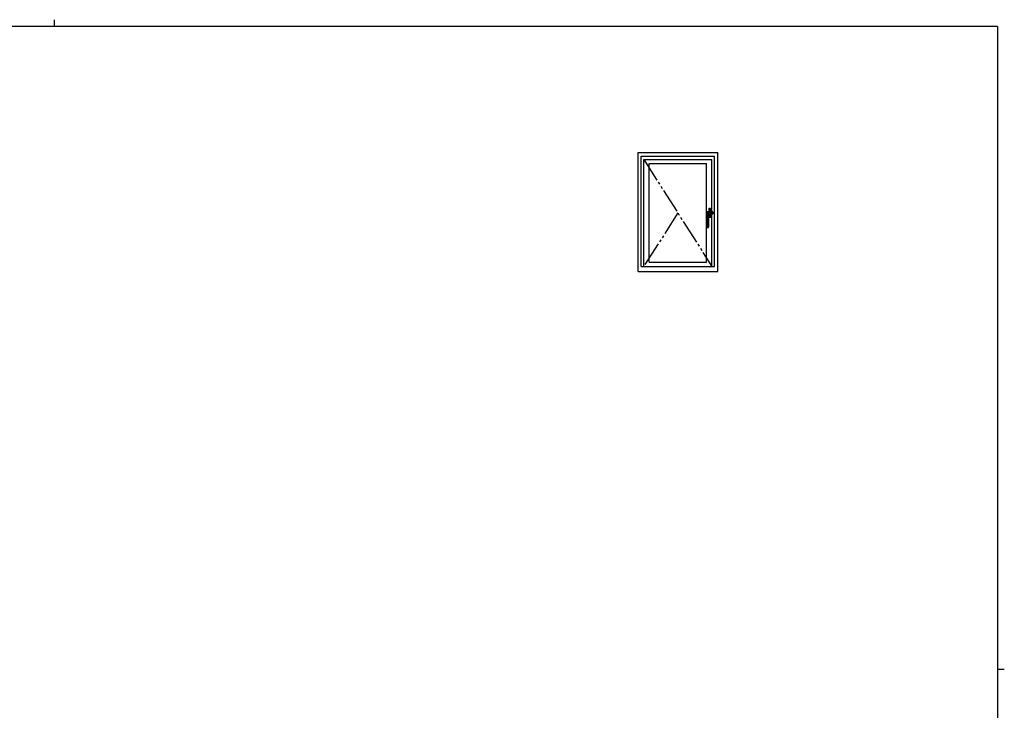
# Model space of a CAD drawing. Extents: x 0 to 793, y 0 to 564.
# Drawn here: x 374 to 776, y 282 to 564 of the extents above; entities that cross this region are included whole.
import ezdxf

# ---------------------------------------------------------------- set-up
doc = ezdxf.new("R2010")
doc.units = 0
doc.linetypes.add('YDIVIDE_1', pattern=[15, 10, -1, 1, -1, 1, -1])
doc.layers.add('YKK_A1', color=4, linetype='CONTINUOUS')
doc.layers.add('YKK_ZWAK', color=7, linetype='CONTINUOUS')

# ---------------------------------------------------------------- blocks, each defined once
blk = doc.blocks.new('A201')
at = {"layer": 'YKK_ZWAK', "color": 8, "linetype": 'Continuous'}
blk.add_line((296.01, 412), (296.01, 410), dxfattribs=at)
at = {"layer": 'YKK_ZWAK', "color": 254, "linetype": 'Continuous'}
for p, q in [((571, 410), (21, 410)), ((571, 410), (571, 35)), ((571, 222.5), (573, 222.5))]:
    blk.add_line(p, q, dxfattribs=at)

msp = doc.modelspace()

# ---------------------------------------------------------------- linework, layer by layer
at = {"layer": 'YKK_A1'}
for p, q in [((626.13, 509.9), (658.63, 509.9)), ((626.13, 461.4), (626.13, 509.9)), ((627.38, 508.4), (657.38, 508.4)), ((627.38, 463.4), (627.38, 508.4)), ((628.48, 507.1), (656.28, 507.1)), ((628.48, 463.4), (628.48, 507.1)), ((656.28, 463.4), (656.28, 507.1)), ((657.38, 463.4), (657.38, 508.4)), ((658.63, 461.4), (658.63, 509.9)), ((630.63, 505.5), (654.13, 505.5)), ((630.63, 465.15), (630.63, 505.5)), ((654.13, 465.15), (654.13, 505.5)), ((655.08, 487.02), (655.08, 485.78)), ((655.08, 487.02), (655.09, 486.96)), ((655.09, 486.28), (655.09, 486.96)), ((655.09, 486.93), (655.09, 486.78)), ((655.09, 486.78), (655.09, 486.63)), ((655.09, 486.63), (655.09, 486.28)), ((655.09, 486.28), (655.09, 485.78)), ((655.17, 486.28), (655.09, 486.28)), ((655.09, 486.28), (655.17, 486.28)), ((655.13, 487.08), (656.03, 487.08)), ((655.14, 487.01), (655.13, 487.08)), ((655.14, 487.01), (656.02, 487.01)), ((655.17, 486.28), (655.17, 486.93)), ((655.17, 485.92), (655.17, 486.28)), ((655.99, 486.28), (655.17, 486.28)), ((655.99, 486.28), (655.17, 486.28)), ((655.2, 487.01), (655.18, 487.01)), ((655.38, 487.01), (655.2, 487.01)), ((655.38, 487), (655.2, 487.01)), ((655.38, 487), (655.38, 487.01)), ((655.38, 487), (655.38, 487)), ((655.41, 487), (655.38, 487)), ((655.58, 487), (655.41, 487)), ((655.41, 487), (655.75, 487)), ((655.75, 487), (655.58, 487)), ((655.58, 486.28), (655.58, 484.38)), ((655.78, 487), (655.75, 487)), ((655.78, 487.01), (655.78, 487)), ((655.96, 487.01), (655.78, 487.01)), ((655.96, 487.01), (655.78, 487)), ((655.78, 487), (655.78, 487)), ((655.97, 487.01), (655.96, 487.01)), ((655.99, 486.93), (655.99, 486.28)), ((655.99, 486.28), (655.99, 486.08)), ((656.07, 486.28), (655.99, 486.28)), ((655.99, 486.28), (656.07, 486.28)), ((656.03, 487.08), (656.02, 487.01)), ((656.07, 486.96), (656.08, 487.02)), ((656.07, 486.96), (656.07, 486.28)), ((656.07, 486.83), (656.07, 486.93)), ((656.07, 486.63), (656.07, 486.83)), ((656.07, 486.28), (656.07, 486.63)), ((656.07, 485.75), (656.07, 486.28)), ((656.08, 487.02), (656.08, 485.75)), ((654.13, 485.41), (654.14, 485.53)), ((654.13, 485.41), (654.14, 485.52)), ((654.13, 485.4), (654.13, 485.41)), ((654.13, 485.36), (654.13, 485.41)), ((654.13, 485.26), (654.13, 485.4)), ((654.13, 485.14), (654.13, 485.26)), ((654.13, 484.99), (654.13, 485.25)), ((654.13, 485), (654.13, 485.14)), ((654.13, 485), (654.13, 485)), ((654.13, 484.99), (654.13, 485)), ((654.13, 484.49), (654.13, 484.99)), ((654.13, 484.98), (654.13, 484.99)), ((654.13, 484.97), (654.13, 484.98)), ((654.13, 484.96), (654.13, 484.97)), ((654.13, 484.92), (654.13, 484.96)), ((654.13, 484.86), (654.13, 484.92)), ((654.13, 484.81), (654.13, 484.86)), ((654.13, 484.74), (654.13, 484.81)), ((654.13, 484.69), (654.13, 484.74)), ((654.13, 484.64), (654.13, 484.69)), ((654.13, 484.61), (654.13, 484.64)), ((654.13, 484.57), (654.13, 484.61)), ((654.13, 484.54), (654.13, 484.57)), ((654.13, 484.51), (654.13, 484.54)), ((654.13, 484.49), (654.13, 484.51)), ((654.13, 484.47), (654.13, 484.49)), ((654.13, 484.47), (654.13, 484.49)), ((654.13, 484.47), (654.13, 484.49)), ((654.13, 484.47), (654.13, 484.47)), ((654.13, 482.68), (654.13, 484.23)), ((654.13, 482.68), (654.13, 484.23)), ((654.13, 482.68), (654.13, 482.68)), ((654.13, 481.33), (654.13, 482.68)), ((654.13, 482.68), (654.14, 482.68)), ((654.13, 481.33), (654.13, 482.68)), ((654.14, 485.53), (654.14, 485.52)), ((654.14, 485.52), (654.14, 485.51)), ((654.14, 485.51), (654.14, 485.5)), ((654.14, 485.4), (654.14, 482.68)), ((654.14, 482.68), (654.14, 479.46)), ((654.19, 482.68), (654.14, 482.68)), ((654.19, 485.58), (654.2, 485.59)), ((654.19, 485.58), (654.19, 485.58)), ((654.19, 485.57), (654.19, 485.58)), ((654.19, 485.55), (654.19, 485.57)), ((654.19, 482.68), (654.19, 485.41)), ((654.19, 479.46), (654.19, 482.68)), ((654.19, 482.68), (654.87, 482.68)), ((654.38, 485.67), (654.37, 485.67)), ((654.39, 485.67), (654.38, 485.67)), ((654.6, 485.72), (654.6, 485.72)), ((654.61, 485.72), (654.6, 485.72)), ((656.28, 485.33), (654.62, 485.33)), ((654.89, 485.57), (654.87, 485.55)), ((654.87, 485.55), (654.87, 485.53)), ((654.87, 485.55), (654.87, 485.55)), ((654.87, 485.53), (654.87, 485.48)), ((654.87, 485.48), (654.87, 485.42)), ((654.87, 485.42), (654.87, 485.41)), ((654.87, 485.41), (654.87, 482.68)), ((654.87, 482.68), (654.91, 482.68)), ((654.87, 482.68), (654.87, 481.33)), ((654.94, 485.59), (654.89, 485.57)), ((654.91, 485.76), (654.97, 485.77)), ((654.91, 482.68), (654.91, 485.4)), ((654.91, 482.68), (654.93, 482.68)), ((654.91, 481.33), (654.91, 482.68)), ((654.92, 485.5), (654.94, 485.52)), ((654.92, 485.5), (654.92, 485.5)), ((654.92, 485.5), (654.93, 484.53)), ((654.94, 484.65), (654.93, 484.59)), ((654.94, 484.62), (654.93, 484.58)), ((654.93, 484.59), (654.93, 484.53)), ((654.93, 484.58), (654.93, 484.54)), ((654.93, 484.54), (654.93, 484.53)), ((654.93, 484.53), (654.93, 484.48)), ((654.93, 484.48), (654.93, 482.68)), ((654.93, 484.48), (654.93, 482.68)), ((654.93, 482.68), (654.93, 482.68)), ((654.93, 482.68), (654.93, 481.33)), ((654.93, 482.68), (654.93, 481.33)), ((655.02, 485.6), (654.94, 485.59)), ((654.94, 485.52), (654.98, 485.54)), ((654.97, 484.71), (654.94, 484.65)), ((654.95, 484.65), (654.94, 484.62)), ((654.96, 484.68), (654.95, 484.65)), ((654.98, 484.69), (654.96, 484.68)), ((654.97, 485.77), (655.12, 485.78)), ((655, 484.74), (654.97, 484.71)), ((654.98, 485.54), (655.05, 485.55)), ((654.99, 484.7), (654.98, 484.69)), ((655.01, 484.71), (654.99, 484.7)), ((655.04, 484.76), (655, 484.74)), ((655.02, 484.71), (655.01, 484.71)), ((655.06, 485.6), (655.02, 485.6)), ((655.03, 484.71), (655.02, 484.71)), ((655.02, 484.71), (655.03, 484.71)), ((655.02, 484.71), (655.02, 484.71)), ((655.03, 484.72), (655.04, 484.73)), ((655.03, 484.71), (655.03, 484.72)), ((655.06, 484.71), (655.03, 484.71)), ((655.04, 484.75), (655.04, 484.76)), ((655.08, 484.76), (655.04, 484.76)), ((655.04, 484.74), (655.04, 484.75)), ((655.04, 484.73), (655.04, 484.74)), ((655.05, 485.55), (655.07, 485.55)), ((655.07, 484.71), (655.06, 484.71)), ((655.08, 484.76), (655.07, 485.55)), ((655.07, 484.71), (655.08, 484.72)), ((655.07, 484.71), (655.07, 484.71)), ((655.07, 484.71), (655.07, 484.71)), ((655.08, 484.75), (655.08, 484.76)), ((655.08, 484.74), (655.08, 484.75)), ((655.08, 484.73), (655.08, 484.74)), ((655.08, 484.72), (655.08, 484.73)), ((655.08, 484.72), (655.08, 484.72)), ((655.08, 484.71), (655.08, 483.63)), ((655.09, 483.69), (655.08, 483.63)), ((655.09, 484.71), (655.09, 484.38)), ((655.09, 483.69), (655.09, 484.38)), ((655.09, 484.38), (655.17, 484.38)), ((655.17, 484.38), (655.09, 484.38)), ((655.09, 484.38), (655.09, 484.02)), ((655.09, 484.02), (655.09, 483.82)), ((655.09, 483.82), (655.09, 483.72)), ((655.12, 485.78), (655.12, 485.78)), ((655.12, 485.78), (655.12, 485.78)), ((655.12, 485.78), (656.02, 485.78)), ((655.12, 485.78), (656.02, 485.78)), ((655.13, 483.58), (655.14, 483.64)), ((655.13, 483.58), (656.03, 483.58)), ((656.02, 483.64), (655.14, 483.64)), ((655.17, 485.78), (655.17, 485.92)), ((655.17, 484.57), (655.17, 484.72)), ((655.17, 484.38), (655.17, 484.57)), ((655.99, 484.38), (655.17, 484.38)), ((655.17, 484.38), (655.99, 484.38)), ((655.17, 483.72), (655.17, 484.38)), ((655.18, 483.64), (655.2, 483.64)), ((655.2, 483.64), (655.38, 483.65)), ((655.2, 483.64), (655.38, 483.64)), ((655.33, 485.78), (655.32, 485.78)), ((655.36, 485.79), (655.33, 485.78)), ((655.33, 485.78), (655.33, 485.78)), ((655.33, 485.78), (655.33, 485.78)), ((655.38, 485.79), (655.36, 485.79)), ((655.46, 485.78), (655.38, 485.79)), ((655.38, 483.64), (655.38, 483.65)), ((655.38, 483.65), (655.41, 483.65)), ((655.38, 483.65), (655.38, 483.65)), ((655.41, 483.65), (655.58, 483.65)), ((655.75, 483.65), (655.41, 483.65)), ((655.52, 485.78), (655.46, 485.78)), ((655.63, 485.71), (655.58, 485.64)), ((655.58, 483.65), (655.75, 483.65)), ((655.75, 485.79), (655.64, 485.78)), ((655.73, 484.75), (655.74, 484.76)), ((655.73, 484.75), (655.73, 484.75)), ((655.73, 484.75), (655.73, 484.75)), ((655.73, 484.75), (655.73, 484.75)), ((655.73, 484.75), (655.73, 484.75)), ((655.74, 484.79), (655.74, 484.8)), ((655.74, 484.78), (655.74, 484.79)), ((655.74, 484.77), (655.74, 484.78)), ((655.79, 484.77), (655.74, 484.75)), ((655.74, 484.76), (655.74, 484.77)), ((655.78, 485.79), (655.75, 485.79)), ((655.75, 483.65), (655.78, 483.65)), ((655.8, 485.79), (655.78, 485.79)), ((655.78, 483.65), (655.78, 483.64)), ((655.78, 483.65), (655.96, 483.64)), ((655.78, 483.65), (655.78, 483.65)), ((655.78, 483.64), (655.96, 483.64)), ((655.87, 484.8), (655.79, 484.77)), ((655.83, 485.78), (655.8, 485.79)), ((655.83, 485.78), (655.83, 485.78)), ((655.83, 485.78), (655.83, 485.78)), ((655.84, 485.78), (655.83, 485.78)), ((655.86, 484.8), (655.86, 484.8)), ((655.86, 484.8), (655.86, 484.8)), ((655.86, 484.8), (655.86, 484.8)), ((655.87, 484.8), (655.86, 484.8)), ((655.88, 484.8), (655.87, 484.8)), ((655.9, 484.8), (655.88, 484.8)), ((655.94, 484.81), (655.9, 484.8)), ((655.98, 484.81), (655.94, 484.81)), ((655.95, 485.68), (655.95, 485.73)), ((656.55, 485.73), (655.95, 485.73)), ((655.95, 485.68), (656.55, 485.68)), ((655.96, 483.64), (655.97, 483.64)), ((656.03, 484.81), (655.98, 484.81)), ((655.99, 486.08), (655.99, 485.78)), ((655.99, 484.81), (655.99, 484.73)), ((655.99, 484.73), (655.99, 484.38)), ((655.99, 484.38), (656.07, 484.38)), ((656.07, 484.38), (655.99, 484.38)), ((655.99, 484.38), (655.99, 483.72)), ((656.02, 485.78), (656.02, 485.78)), ((656.02, 485.78), (656.02, 485.78)), ((656.03, 485.74), (656.02, 485.78)), ((656.02, 483.64), (656.03, 483.58)), ((656.03, 485.75), (656.57, 485.75)), ((656.03, 485.74), (656.55, 485.74)), ((656.06, 484.81), (656.03, 484.81)), ((656.06, 484.86), (656.06, 484.81)), ((656.54, 484.86), (656.06, 484.86)), ((656.54, 484.81), (656.06, 484.81)), ((656.07, 484.38), (656.07, 484.81)), ((656.07, 484.38), (656.07, 483.69)), ((656.07, 484.02), (656.07, 484.38)), ((656.07, 483.87), (656.07, 484.02)), ((656.07, 483.72), (656.07, 483.87)), ((656.08, 483.63), (656.07, 483.69)), ((656.08, 484.81), (656.08, 483.63)), ((656.54, 484.86), (656.54, 484.81)), ((656.55, 485.74), (656.55, 485.73)), ((656.55, 485.68), (656.55, 485.73)), ((656.62, 485.6), (656.67, 485.6)), ((656.62, 485.6), (656.62, 484.94)), ((656.62, 484.94), (656.67, 484.94)), ((656.67, 485.6), (656.68, 485.65)), ((656.67, 484.94), (656.67, 485.6)), ((656.68, 484.98), (656.67, 484.94)), ((656.68, 484.95), (656.67, 484.91)), ((656.68, 485.55), (656.68, 485.55)), ((656.68, 485.55), (656.68, 484.98)), ((656.68, 485.55), (656.68, 484.98)), ((656.68, 484.98), (656.68, 484.98)), ((654.13, 481.33), (654.13, 481.33)), ((654.13, 479.5), (654.13, 481.33)), ((654.13, 479.5), (654.13, 481.33)), ((654.13, 479.5), (654.13, 479.5)), ((654.13, 479.45), (654.13, 479.5)), ((654.14, 479.46), (654.13, 479.45)), ((654.19, 479.46), (654.14, 479.46)), ((654.26, 479.33), (654.27, 479.34)), ((654.26, 479.33), (654.26, 479.33)), ((654.8, 479.33), (654.26, 479.33)), ((654.8, 479.33), (654.26, 479.33)), ((654.79, 479.34), (654.8, 479.33)), ((654.8, 479.33), (654.8, 479.33)), ((654.87, 481.33), (654.91, 481.33)), ((654.87, 481.33), (654.87, 479.46)), ((654.87, 479.46), (654.91, 479.46)), ((654.93, 481.33), (654.91, 481.33)), ((654.91, 479.46), (654.91, 481.33)), ((654.93, 479.45), (654.91, 479.46)), ((654.93, 481.33), (654.93, 481.33)), ((654.93, 481.33), (654.93, 479.5)), ((654.93, 481.33), (654.93, 479.5)), ((654.93, 479.5), (654.93, 479.5)), ((654.93, 479.5), (654.93, 479.45)), ((627.38, 463.4), (657.38, 463.4)), ((630.63, 465.15), (654.13, 465.15)), ((626.13, 461.4), (658.63, 461.4))]:
    msp.add_line(p, q, dxfattribs=at)
at = {"layer": 'YKK_A1', "linetype": 'YDIVIDE_1'}
for p, q in [((628.48, 507.1), (656.28, 463.4)), ((642.38, 485.25), (628.48, 463.4))]:
    msp.add_line(p, q, dxfattribs=at)
at = {"layer": 'YKK_A1', "linetype": 'Continuous'}
for points in [[(655.08, 487.02, 0), (655.09, 487.06, 0), (655.13, 487.08, 0)], [(655.09, 486.96, 0), (655.1, 487, 0), (655.14, 487.01, 0)], [(656.02, 487.01, 0), (656.06, 487, 0), (656.07, 486.96, 0)], [(656.03, 487.08, 0), (656.06, 487.06, 0), (656.08, 487.02, 0)], [(654.2, 485.59, 0), (654.28, 485.63, 0), (654.39, 485.67, 0)], [(654.39, 485.67, 0), (654.48, 485.7, 0), (654.61, 485.72, 0)], [(654.61, 485.72, 0), (654.86, 485.75, 0), (655.12, 485.78, 0)], [(655.06, 485.6, 0), (655.31, 485.62, 0), (655.58, 485.64, 0)], [(655.06, 484.71, 0), (655.39, 484.73, 0), (655.73, 484.75, 0)], [(655.07, 485.55, 0), (655.33, 485.57, 0), (655.59, 485.59, 0)], [(655.08, 484.76, 0), (655.41, 484.78, 0), (655.74, 484.8, 0)], [(655.13, 483.58, 0), (655.09, 483.59, 0), (655.08, 483.63, 0)], [(655.14, 483.64, 0), (655.1, 483.65, 0), (655.09, 483.69, 0)], [(656.07, 483.69, 0), (656.06, 483.65, 0), (656.02, 483.64, 0)], [(656.08, 483.63, 0), (656.06, 483.59, 0), (656.03, 483.58, 0)], [(656.67, 484.94, 0), (656.65, 484.88, 0), (656.61, 484.83, 0), (656.54, 484.81, 0)], [(656.62, 484.94, 0), (656.61, 484.9, 0), (656.58, 484.87, 0), (656.54, 484.86, 0)], [(656.55, 485.73, 0), (656.63, 485.69, 0), (656.67, 485.6, 0)], [(656.55, 485.68, 0), (656.6, 485.66, 0), (656.62, 485.6, 0)], [(656.68, 485.65, 0), (656.68, 485.6, 0), (656.68, 485.55, 0)], [(656.68, 484.98, 0), (656.68, 484.97, 0), (656.68, 484.95, 0)], [(654.26, 479.33, 0), (654.23, 479.33, 0), (654.21, 479.34, 0)], [(654.26, 479.39, 0), (654.53, 479.39, 0), (654.79, 479.39, 0)], [(654.27, 479.34, 0), (654.53, 479.34, 0), (654.79, 479.34, 0)], [(654.85, 479.34, 0), (654.83, 479.33, 0), (654.8, 479.33, 0)]]:
    msp.add_polyline3d(points, dxfattribs=at)
at = {"layer": 'YKK_A1'}
for centre, radius, start, end in [((655.18, 486.92), 0.0832, 83.8656, 176.9324), ((655.16, 486.43), 0.499, 89.2758, 98.3325), ((655.35, 486.94), 0.177, 157.5185, 181.7492), ((655.58, 501.8), 14.88, 268.4257, 271.5743), ((655.98, 486.92), 0.0841, 3.7619, 95.4402), ((655.81, 486.94), 0.177, 358.2508, 22.4815), ((655.99, 486.42), 0.517, 81.8288, 90.5629), ((642.6, 484.22), 11.53, 0.0772, 1.2338), ((654.2, 485.53), 0.0611, 116.7591, 180.1572), ((654.19, 485.52), 0.05, 90, 178.212), ((654.19, 485.5), 0.05, 90, 178.2249), ((653.35, 485.42), 0.789, 358.0941, 5.7592), ((654.18, 485.36), 0.0529, 81.0745, 132.8593), ((654.8, 484.47), 1.28, 109.5773, 119.3689), ((654.19, 485.55), 0.0424, 85.7199, 122.2865), ((676.47, 485.13), 22.28, 178.927, 179.2882), ((654.53, 498.39), 12.85, 268.4878, 271.5122), ((654.53, 500.9), 15.49, 268.7375, 271.2625), ((654.73, 484.56), 1.17, 96.5623, 108.2491), ((655.84, 476.53), 9.28, 95.7772, 97.669), ((654.87, 485.5), 0.05, 1.7798, 89.9894), ((654.87, 485.5), 0.05, 1.782, 89.9911), ((654.88, 485.36), 0.0529, 47.1405, 98.9256), ((656.01, 485.41), 1.09, 175.3035, 180.8477), ((655.01, 485.56), 0.0641, 356.7132, 45.1336), ((655.18, 483.73), 0.0841, 183.7619, 275.4402), ((655.17, 484.23), 0.517, 261.8288, 270.5629), ((655.12, 485.73), 0.05, 90, 94.9423), ((655.35, 483.71), 0.177, 178.2508, 202.4815), ((655.58, 468.85), 14.88, 88.4257, 91.5743), ((655.25, 485.79), 0.129, 355.2078, 358.435), ((655.61, 485.18), 0.456, 287.4586, 93.8031), ((655.52, 485.59), 0.0725, 356.5567, 38.1054), ((655.62, 485.18), 0.406, 287.237, 94.0188), ((656.01, 482.21), 3.52, 90.8375, 96.1129), ((655.68, 484.51), 1.21, 77.0626, 92.553), ((655.63, 485.22), 0.485, 298.9712, 90.1492), ((655.73, 484.8), 0.05, 272.7114, 289.4529), ((655.7, 484.77), 0.052, 336.4389, 30.28), ((655.91, 485.79), 0.129, 181.565, 184.7922), ((656.51, 483.16), 1.76, 104.8695, 111.4202), ((655.63, 485.22), 0.56, 319.85, 54.5993), ((655.98, 483.73), 0.0832, 263.8656, 356.9324), ((655.81, 483.71), 0.177, 337.5185, 1.7492), ((655.99, 484.22), 0.499, 269.2758, 278.3325), ((656.56, 485.71), 0.0354, 77.7601, 110.9158), ((656.57, 485.63), 0.111, 5.9693, 100.0701), ((656.58, 485.65), 0.0988, 357.5586, 95.8468), ((654.26, 479.45), 0.125, 180.2229, 247.9637), ((654.27, 479.46), 0.125, 180.1083, 270.2004), ((654.26, 479.47), 0.0752, 180.4911, 270.9944), ((654.42, 479.38), 0.159, 176.0056, 194.1729), ((654.79, 479.46), 0.125, 269.7976, 359.8937), ((654.8, 479.47), 0.0755, 269.1971, 359.3175), ((654.64, 479.38), 0.159, 345.827, 3.9944), ((654.8, 479.45), 0.125, 292.0363, 359.7771)]:
    msp.add_arc(centre, radius, start, end, dxfattribs=at)

# ---------------------------------------------------------------- block references
at = {"layer": 'YKK_ZWAK', "xscale": 1.4, "yscale": 1.4, "zscale": 1.4}
msp.add_blockref('A201', (-26.6, -12.6), dxfattribs=at)

doc.saveas('drawing.dxf')
